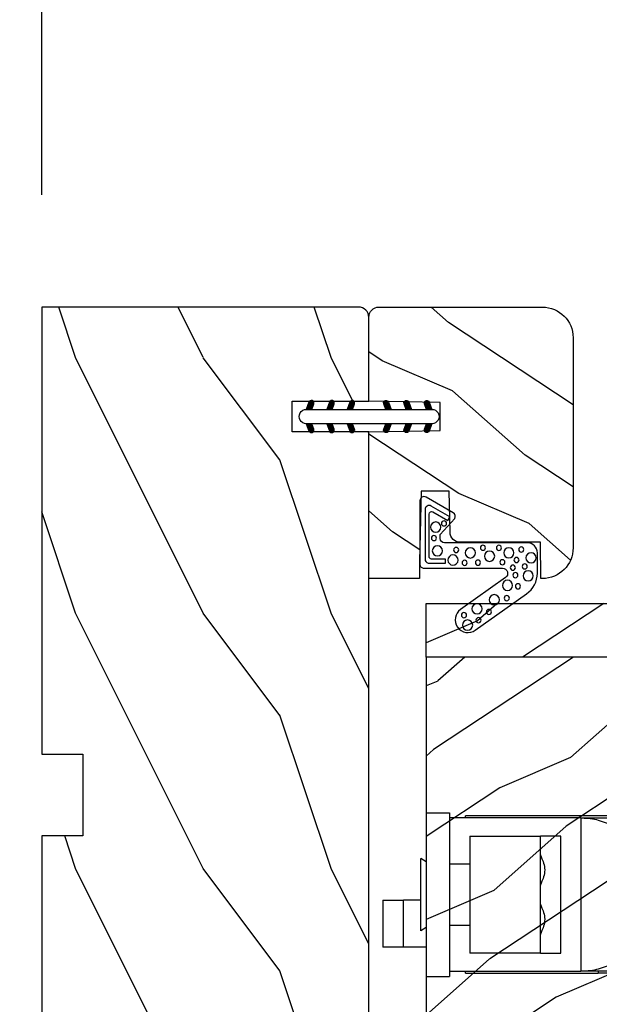
# Model space of a CAD drawing. Units: millimetres. Extents: x -2446 to 125962, y 0 to 5043.
# Drawn here: x 3174 to 3230, y 3756 to 3853 of the extents above; entities that cross this region are included whole.
import ezdxf

# ---------------------------------------------------------------- set-up
doc = ezdxf.new("R2010")
doc.units = ezdxf.units.MM
doc.header["$MEASUREMENT"] = 0
for name, color, linetype in [('Bois', 4, 'Continuous'), ('Cotes', 7, 'Continuous'), ('Coupe-froid', 30, 'Continuous'), ('PVC', 2, 'Continuous'), ('Quincaillerie', 3, 'Continuous'), ('Slab standard', 4, 'Continuous')]:
    doc.layers.add(name, color=color, linetype=linetype)
doc.styles.add('Cotes', font='arial.ttf')
doc.styles.get("Standard").update_dxf_attribs({"font": 'arial.ttf', "height": 10})
doc.dimstyles.new('1-1', dxfattribs={"dimtxt": 11, "dimasz": 11, "dimexe": 11, "dimexo": 11, "dimgap": 11, "dimtad": 0, "dimtih": 1, "dimtoh": 1, "dimdec": 1, "dimzin": 0, "dimdsep": 46, "dimtxsty": 'Cotes', "dimcen": 0.09, "dimadec": 0, "dimazin": 0, "dimtfac": 1, "dimtdec": 1, "dimtofl": 0, "dimtmove": 0, "dimatfit": 3, "dimfxl": 0, "dimtolj": 1, "dimtzin": 0, "dimarcsym": 0})

# ---------------------------------------------------------------- blocks, each defined once
blk = doc.blocks.new('*D129')
at = {"layer": 'Cotes', "color": 0, "lineweight": -2, "transparency": 16777216}
for p, q in [((3175.822196729496, 3875.605645976986), (3175.822196729496, 3959.372818600621)), ((4157.132733954275, 3835.498139684802), (4157.132733954275, 3959.372818600621)), ((3186.822196729496, 3948.372818600621), (3547.76521017676, 3948.372818600621)), ((4146.132733954275, 3948.372818600621), (3815.366847284537, 3948.372818600621))]:
    blk.add_line(p, q, dxfattribs=at)
at = {"layer": 'Cotes', "color": 0, "transparency": 16777216}
for points in [[(3186.822196729496, 3950.206151933955), (3186.822196729496, 3946.539485267288), (3175.822196729496, 3948.372818600621)], [(4146.132733954275, 3950.206151933955), (4146.132733954275, 3946.539485267288), (4157.132733954275, 3948.372818600621)]]:
    blk.add_solid(points, dxfattribs=at)
at = {"layer": 'Defpoints', "color": 0, "transparency": 16777216}
for p in [(4157.132733954275, 3948.372818600621), (3175.822196729496, 3864.605645976986), (4157.132733954275, 3824.498139684802)]:
    blk.add_point(p, dxfattribs=at)
at = {"layer": 'Cotes', "color": 0, "transparency": 16777216, "insert": (3681.566028730648, 3948.372818600621), "char_height": 11, "attachment_point": 5, "style": 'Cotes'}
blk.add_mtext('\\A1;DIMENSION EXTÉRIEURE CADRE', dxfattribs=at)
blk = doc.blocks.new('*D145')
at = {"layer": 'Cotes', "color": 0, "lineweight": -2, "transparency": 16777216}
for p, q in [((3175.822196729496, 3835.498139684802), (3175.822196729496, 3883.553651478522)), ((3341.452047635771, 3781.411177400245), (3341.452047635771, 3883.553651478522)), ((3186.822196729496, 3872.553651478522), (3203.524571023015, 3872.553651478522)), ((3330.452047635771, 3872.553651478522), (3313.749673342251, 3872.553651478522))]:
    blk.add_line(p, q, dxfattribs=at)
at = {"layer": 'Cotes', "color": 0, "transparency": 16777216}
for points in [[(3186.822196729496, 3874.386984811855), (3186.822196729496, 3870.720318145188), (3175.822196729496, 3872.553651478522)], [(3330.452047635771, 3874.386984811855), (3330.452047635771, 3870.720318145188), (3341.452047635771, 3872.553651478522)]]:
    blk.add_solid(points, dxfattribs=at)
at = {"layer": 'Defpoints', "color": 0, "transparency": 16777216}
for p in [(3341.452047635771, 3872.553651478522), (3175.822196729496, 3824.498139684802), (3341.452047635771, 3770.411177400245)]:
    blk.add_point(p, dxfattribs=at)
at = {"layer": 'Cotes', "color": 0, "transparency": 16777216, "insert": (3258.637122182633, 3872.553651478522), "char_height": 11, "attachment_point": 5, "style": 'Cotes'}
blk.add_mtext('\\A1;165.6 [6 1/2"]', dxfattribs=at)
blk = doc.blocks.new('PP-010')
at = {"layer": 'Bois'}
h = blk.add_hatch(dxfattribs=at)
h.set_pattern_fill('WOOD1', color=1, scale=15, angle=30, style=0, pattern_type=2)
h.set_pattern_definition([(246.8699, (-28.85777006711726, 15.99038105676658), (23.97114117833318, 48.48076309845401), [7.5, -67.5]), (236.5651, (-18.81354143305731, 16.5932667397366), (-5.490360297625243, -20.49039175088132), [16.77051, -16.77051]), (228.4349, (-15.06354143305731, 10.09807621135331), (-18.48077973489102, -27.9903635734683), [9.48684, -37.94733])])
h.paths.add_polyline_path([(-23.55392248982385, 19.99877858499165, 0.4142135623730945), (-26.55392248982386, 16.99877858499165), (-26.55392248982389, 0.9999999999999982, 0.4142135623730955), (-25.55392248982389, -3.552713678800501e-15), (-17.34899224925903, -3.552713678800501e-15), (-17.34899224925903, 6.999999999999996), (-14.34899224925903, 6.999999999999996), (-14.34899224925903, -3.552713678800501e-15), (0, -3.552713678800501e-15), (0, 4.999999999999996), (-8.5, 4.999999999999996), (-8.5, 7.999999999999996), (-3.5, 7.999999999999996), (-3.500000000007248, 16.89877858499166), (-7.247535904753022e-12, 16.89877858499166), (-7.247535904753022e-12, 16.99877858499166, 0.4142135623730951), (-3.00000000000724, 19.99877858499165)])
blk.add_lwpolyline([(-14.34899224925903, -3.251917618196974e-15), (-14.47114048771778, 6.997867894566832), (-17.22680837482892, 6.999909477998135), (-17.34899224925903, -3.251917618196974e-15), (-25.55392248982389, -3.251917618196974e-15, -0.414213562373095), (-26.55392248982389, 0.9999999999999968), (-26.55392248982389, 16.9987785849953, -0.414213562373095), (-23.55392248982389, 19.9987785849953), (-3.000000000007276, 19.9987785849953, -0.414213562373095), (-7.275957614183426e-12, 16.9987785849953), (-3.637978807091713e-12, 16.8541941333824), (-3.541478612872026, 16.79237739425289), (-3.541478612872027, 8.94826939067875, -0.4091108014277098), (-4.524026206434744, 7.948421695522359), (-8.537144107397197, 7.878372461996468), (-8.536065420855492, 5.114569703715606), (-1.674284882632492, 4.96557212756306), (-1.674284882632492, 4.96557212756306), (0, 4.96557212756306), (0, -3.251917618196974e-15), (-14.34899224925903, -3.251917618196974e-15)], format="xyb", dxfattribs=at)
blk = doc.blocks.new('D-072')
at = {"layer": 'PVC'}
for points in [[(-0.7077034603641437, 5.891188682877832, 1), (-0.538412126510309, 5.426064565805952), (1.648459146963432e-12, 5.62203055362405), (1.875832822406664e-12, 6.148771677137894)], [(2.107703460367645, 5.891188682877832, -1), (1.938412126513811, 5.426064565805952), (1.400000000001853, 5.62203055362405), (1.400000000001626, 6.148771677137894)], [(-0.7077034603647121, 3.891188682877264, 1), (-0.5384121265108774, 3.426064565805383), (1.080024958355352e-12, 3.622030553623482), (1.307398633798584e-12, 4.148771677137326)], [(2.107703460367077, 3.891188682877264, -1), (1.938412126513242, 3.426064565805383), (1.400000000001285, 3.622030553623482), (1.400000000001057, 4.148771677137326)], [(-0.7077034603647121, 1.891188682877264, 1), (-0.5384121265108774, 1.426064565805383), (1.080024958355352e-12, 1.622030553623482), (1.307398633798584e-12, 2.148771677137326)], [(2.107703460367077, 1.891188682877264, -1), (1.938412126513242, 1.426064565805383), (1.400000000001285, 1.622030553623482), (1.400000000001057, 2.148771677137326)], [(-0.7077034603647121, -1.891188682878671, -1), (-0.5384121265108774, -1.42606456580679), (1.080024958355352e-12, -1.622030553624889), (1.307398633798584e-12, -2.148771677138733)], [(2.107703460367077, -1.891188682878671, 1), (1.938412126513242, -1.42606456580679), (1.400000000001285, -1.622030553624889), (1.400000000001057, -2.148771677138733)], [(-0.7077034603647121, -3.891188682878671, -1), (-0.5384121265108774, -3.42606456580679), (1.080024958355352e-12, -3.622030553624889), (1.307398633798584e-12, -4.148771677138733)], [(2.107703460367077, -3.891188682878671, 1), (1.938412126513242, -3.42606456580679), (1.400000000001285, -3.622030553624889), (1.400000000001057, -4.148771677138733)], [(-0.7077034603641437, -5.891188682879239, -1), (-0.538412126510309, -5.426064565807359), (1.648459146963432e-12, -5.622030553625457), (1.875832822406664e-12, -6.148771677139301)], [(2.107703460367645, -5.891188682879239, 1), (1.938412126513811, -5.426064565807359), (1.400000000001853, -5.622030553625457), (1.400000000001626, -6.148771677139301)]]:
    blk.add_hatch(color=7, dxfattribs=at).paths.add_polyline_path(points)
blk.add_lwpolyline([(1.400000000001739, -6.148771677138008, -1.000000000000487), (-1.762145984685048e-12, -6.148771677138434), (1.762145984685048e-12, 6.148771677137169, -1.000000000000488), (1.400000000001739, 6.148771677136601)], format="xyb", close=True, dxfattribs=at)
for points in [[(1.762145984685048e-12, 6.148771677137866), (-0.7077034603641437, 5.891188682877832, 1.000000000000649), (-0.538412126509968, 5.42606456580608), (1.648459146963432e-12, 5.622030553624036)], [(1.400000000001512, 5.622030553624306), (1.938412126514834, 5.426064565805895, 0.9999999999986194), (2.107703460368441, 5.891188682876908), (1.400000000001739, 6.148771677137155)], [(1.193711796076968e-12, 4.148771677136601), (-0.707703460364371, 3.891188682875445, 0.9999999999996753), (-0.5384121265108774, 3.426064565804545), (1.193711796076968e-12, 3.622030553622714)], [(1.40000000000083, 3.62203055362513), (1.938412126514152, 3.426064565806549, 1.000000000000649), (2.107703460368441, 3.891188682877846), (1.40000000000083, 4.148771677138875)], [(1.193711796076968e-12, 2.148771677136601), (-0.707703460364371, 1.891188682875445, 0.9999999999996753), (-0.5384121265108774, 1.426064565804545), (1.193711796076968e-12, 1.622030553622714)], [(1.40000000000083, 1.62203055362513), (1.938412126514152, 1.426064565806549, 1.000000000000649), (2.107703460368441, 1.891188682877846), (1.40000000000083, 2.148771677138875)], [(1.193711796076968e-12, -2.148771677138008), (-0.707703460364371, -1.891188682876852, -0.9999999999996753), (-0.5384121265108774, -1.426064565805952), (1.193711796076968e-12, -1.622030553624121)], [(1.40000000000083, -1.622030553626537), (1.938412126514152, -1.426064565807955, -1.000000000000649), (2.107703460368441, -1.891188682879253), (1.40000000000083, -2.148771677140282)], [(1.193711796076968e-12, -4.148771677138008), (-0.707703460364371, -3.891188682876852, -0.9999999999996753), (-0.5384121265108774, -3.426064565805952), (1.193711796076968e-12, -3.622030553624121)], [(1.40000000000083, -3.622030553626537), (1.938412126514152, -3.426064565807955, -1.000000000000649), (2.107703460368441, -3.891188682879253), (1.40000000000083, -4.148771677140282)], [(1.762145984685048e-12, -6.148771677139273), (-0.7077034603641437, -5.891188682879239, -1.000000000000649), (-0.538412126509968, -5.426064565807486), (1.648459146963432e-12, -5.622030553625443)], [(1.400000000001512, -5.622030553625713), (1.938412126514834, -5.426064565807302, -0.9999999999986194), (2.107703460368441, -5.891188682878315), (1.400000000001739, -6.148771677138562)]]:
    blk.add_lwpolyline(points, format="xyb", dxfattribs=at)
blk = doc.blocks.new('CF-015')
at = {"layer": 'Coupe-froid', "linetype": 'Continuous'}
for points in [[(-2.033532135550104, -2.500000000499767, 0.414213562373095), (-2.433532135550649, -2.900000000499858), (-2.433532135550649, -3.295295272100077), (-1.024444120550015, -4.869881902099962, -0.4142135621900326), (-1.170854282550408, -5.416292063599769), (-3.833532135550286, -6.953589838939763, -0.5773502691786915), (-4.433532135550649, -6.607179677399756), (-4.433532135550649, -0.4000000004998583, -0.414213562373095), (-4.033532135550104, 0), (3.657740538061091, 0, 0.7312463509903063), (3.946640808874605, 0.908089001963873), (-0.4515655947815276, 4.021730915791423, -0.9999999999885348), (0.9929357594286898, 6.062175925861936), (6.010969218470137, 2.509737074970872, -0.2433300309325223), (7.066467864449351, 0.4692920651183528), (7.066467864449365, -1.500000000499767, -0.414213562373095), (6.066467864449365, -2.500000000499767)], [(-3.533532135550104, -5.308141571699991, 0.5773502691536981), (-3.158532135550104, -5.524647922700126), (-1.707456822550284, -4.686869200200192), (-1.507456822550466, -5.033279361700181), (-3.333532135550286, -6.087564435199795, -0.5773502691536989), (-3.933532135550649, -5.741154273600216), (-3.933532135550649, -0.9000000004998583, -0.4142135623730963), (-3.533532135550104, -0.5000000004997673), (-1.933532135550649, -0.5000000004997673), (-1.933532135550649, -0.9000000004998583), (-3.283532135550104, -0.9000000004998583, 0.4142135623730951), (-3.533532135550104, -1.150000000499858)]]:
    blk.add_lwpolyline(points, format="xyb", close=True, dxfattribs=at)
at = {"layer": 'Coupe-froid'}
for centre, radius in [((0.2323091708665856, 5.556532807634113), 0.5), ((-0.1173826218122898, 4.585339611263109), 0.25), ((1.300388045262139, 5.081606167683418), 0.25), ((1.158642193561889, 3.971003537865997), 0.5), ((2.325943163785396, 4.273498737522644), 0.25), ((2.850558889876325, 3.077848596698203), 0.5), ((4.072221782575475, 2.921928159840689), 0.25), ((4.138421871782924, 1.671916097594462), 0.5), ((5.166313408757986, 1.766465356246769), 0.25), ((6.163519357240112, 0.7362374008913832), 0.5), ((4.662379511955535, -0.05956297340186723), 0.25), ((4.913507294301304, 0.6700373125791828), 0.25), ((5.824480344943211, -0.1805491425326551), 0.25), ((-1.196119312150607, -0.8060244112278383), 0.5), ((-0.05961983384107938, -0.532680797680527), 0.25), ((1.245951238494413, -0.549565550892936), 0.25), ((2.389979947957173, -1.178850248975124), 0.5), ((3.645541816704352, -0.5919016594417741), 0.25), ((5.025536075625453, -0.8096769929449152), 0.25), ((6.443821543425713, -1.020047322389161), 0.5), ((-2.722202457396815, -1.71204049663433), 0.5), ((-0.882390108766895, -1.789423903544417), 0.25), ((0.5039521446370152, -1.500108682799549), 0.5), ((1.735209610381766, -2.010755102269428), 0.25), ((3.306595918287215, -1.995341679494473), 0.25), ((4.267565374397776, -1.510377349857265), 0.5), ((5.492365265173987, -1.833462074997243), 0.25), ((-3.0585799207125, -2.95476128799497), 0.25), ((-2.888810971653765, -4.028155366365894), 0.5), ((-2.074073200945204, -4.392871865453898), 0.25)]:
    blk.add_circle(centre, radius, dxfattribs=at)
blk = doc.blocks.new('PP-032')
at = {"layer": 'Bois'}
h = blk.add_hatch(dxfattribs=at)
h.set_pattern_fill('WOOD1', color=1, scale=25, style=0, pattern_type=2)
h.set_pattern_definition([(216.8699, (-34.51128472384336, -75.91908300078072), (74.9999979456113, 50.00000308158292), [12.5, -112.5]), (206.5651, (-19.51128472384336, -83.41908300078072), (-24.99997894852269, -25.00003273490952), [27.95085, -27.95085]), (198.4349, (-19.51128472384336, -95.91908300078072), (-50.00001086482403, -24.9999600805677), [15.8114, -63.24555000000001])])
h.paths.add_polyline_path([(192.4, 31.99999999999997), (87.84000074523941, 31.99999999999997), (87.84000074523938, 27.81029133369154), (86.34000074523938, 27.81029133369154), (86.34000074523941, 31.99999999999997), (12.20493024056488, 32), (12.20493024056488, 24.5), (9.204930240564863, 24.5), (9.204930240564906, 32), (1.000000000000028, 32, 0.4142135623730951), (2.842170943040401e-14, 31), (-1.4210854715202e-14, 0), (43.75, -1.4210854715202e-14), (43.75, 3.999999999999986), (51.75, 3.999999999999986), (51.74999999999997, -1.4210854715202e-14), (140.65, -1.4210854715202e-14), (140.65, 3.999999999999986), (148.65, 3.999999999999986), (148.65, -1.4210854715202e-14), (192.4, -2.842170943040401e-14)])
h.paths.add_polyline_path([(17.4332726689414, 18.59263493666306), (23.5383204179182, 18.59263493666306), (23.5383204179182, 23.74440847008734), (17.4332726689414, 23.74440847008734)], flags=24)
h.paths.add_polyline_path([(92.83471425137854, 22.20113203557581), (98.93976200035534, 22.20113203557581), (98.93976200035534, 27.35290556900009), (92.83471425137854, 27.35290556900009)], flags=24)
h.paths.add_polyline_path([(55.7251869745525, 21.19518219317312), (61.8302347235293, 21.19518219317312), (61.8302347235293, 26.3469557265974), (55.7251869745525, 26.3469557265974)], flags=24)
h.paths.add_polyline_path([(1.503529349183744, 25.65620736698499), (7.608577098160552, 25.65620736698499), (7.608577098160552, 30.80798090040926), (1.503529349183744, 30.80798090040926)], flags=24)
h.paths.add_polyline_path([(139.4334643745813, 7.622314500599302), (145.5385121235581, 7.622314500599302), (145.5385121235581, 12.77408803402358), (139.4334643745813, 12.77408803402358)], flags=24)
blk.add_lwpolyline([(43.75, -1.4210854715202e-14), (43.75, 3.999999999999986), (51.75, 3.999999999999986), (51.74999999999997, -1.4210854715202e-14), (140.65, -1.4210854715202e-14), (140.65, 3.999999999999986), (148.65, 3.999999999999986), (148.65, -1.4210854715202e-14), (192.4, -2.842170943040401e-14), (192.4, 31.99999999999997), (87.84000074523941, 31.99999999999997), (87.84000074523941, 31.99999999999997), (87.84000074523938, 27.81029133369154), (86.34000074523938, 27.81029133369154), (86.34000074523941, 31.99999999999997), (12.20493024056489, 32), (12.20493024056486, 24.5), (9.204930240564863, 24.5), (9.204930240564892, 32), (1.000000000000028, 32, 0.414213562373095), (2.842170943040401e-14, 31), (0, 0)], format="xyb", close=True, dxfattribs=at)
blk = doc.blocks.new('PB-007')
at = {"layer": 'Bois'}
h = blk.add_hatch(dxfattribs=at)
h.set_pattern_fill('WOOD1', color=1, scale=15, angle=120, style=0, pattern_type=2)
h.set_pattern_definition([(336.8699, (214.3102308417529, 7.976961458157604), (-48.48076309845398, 23.97114117833321), [7.5, -67.5]), (326.5651, (213.7073451587828, 18.02119009221755), (20.49039175088132, -5.490360297625255), [16.77051, -16.77051]), (318.4349, (220.2025356871659, 21.77119009221755), (27.99036357346829, -18.48077973489104), [9.48683999999998, -37.94732999999992])])
h.paths.add_polyline_path([(114, -0.0003262952377269812), (0, 0), (7.155597316454987e-06, -5.250000000020452), (114.0000071555973, -5.250326295258207)])
h = blk.add_hatch(dxfattribs=at)
h.set_pattern_fill('WOOD1', color=1, scale=15, angle=120, style=0, pattern_type=2)
h.set_pattern_definition([(336.8699, (-131.5889259330187, 7.976961458157604), (-48.48076309845398, 23.97114117833321), [7.5, -67.5]), (326.5651, (-132.1918116159886, 18.02119009221755), (20.49039175088132, -5.490360297625255), [16.77051, -16.77051]), (318.4349, (-125.6966210876054, 21.77119009221755), (27.99036357346829, -18.48077973489104), [9.486839999999981, -37.94732999999992])])
h.paths.add_polyline_path([(91.40000000000009, -51.74539066775536), (114, -51.74432629523772), (113.9999999999998, -5.250326295237726), (91.39999999999988, -5.250261608637961)])
for p, q in [((7.155597316454987e-06, -5.250000000020452), (114.0000071555973, -5.250326295258207)), ((114.0000071555973, -5.250326295258207), (114, -54.50032629523773))]:
    blk.add_line(p, q, dxfattribs=at)
blk.add_lwpolyline([(114.0000071555973, -5.250326295258207), (114, -0.0003262952377269812), (0, 0), (7.155597316454987e-06, -5.250000000020452)], close=True, dxfattribs=at)
blk = doc.blocks.new('Q-130-c')
at = {"layer": 'Quincaillerie'}
for p, q in [((-1.674999999999955, 0), (-1.674999999999955, -12.10000000000002)), ((1.674999999999955, 0), (-1.674999999999955, 0)), ((1.674999999999955, 0), (2.175000000000182, 0)), ((1.674999999999955, 0), (1.674999999999955, -5.816550032589703)), ((2.175000000000182, -8.35000000000008), (2.175000000000182, 0)), ((2.175000000002569, -2.375000000000114), (2.20000000000266, -2.375000000000114)), ((2.20000000000266, -6.125000000000114), (2.20000000000266, -2.375000000000114)), ((2.325000000002774, -2.500000000000114), (2.325000000002774, -6.000000000000114)), ((-0.9250000000156433, -5.148783079623286), (-0.9250000000150749, -4.416550032589669)), ((1.424999999984948, -4.416550032589669), (-0.9250000000150749, -4.416550032589669)), ((1.424999999984948, -4.416550032589669), (1.424999999984493, -5.148783079623286)), ((-0.9250000000156433, -5.148783079623286), (-0.9250000000163254, -7.50931698555604)), ((-0.9250000000156433, -5.148783079623286), (1.424999999984493, -5.148783079623286)), ((1.424999999983697, -7.50931698555604), (1.424999999984493, -5.148783079623286)), ((-1.185660171795007, -5.827210204369464), (-0.9250000000151886, -5.566550032589646)), ((1.424999999984834, -5.566550032589646), (1.685660171764653, -5.827210204369464)), ((2.175000000002569, -6.125000000000114), (2.20000000000266, -6.125000000000114)), ((-1.625000000015234, -8.462870376149283), (-1.625000000015234, -6.887870376149294)), ((2.124999999984766, -6.887870376149294), (2.124999999984766, -8.462870376149283)), ((-1.185660171795803, -7.402210204369453), (-0.9250000000159844, -7.141550032589635)), ((1.424999999984038, -7.141550032589635), (1.685660171763857, -7.402210204369453)), ((-0.9250000000163254, -7.920617941897376), (-0.9250000000163254, -7.50931698555604)), ((1.424999999983697, -7.50931698555604), (-0.9250000000163254, -7.50931698555604)), ((1.424999999983697, -7.50931698555604), (1.424999999983584, -7.920617941897319)), ((-1.185660171796258, -8.181278113677138), (-0.9250000000163254, -7.920617941897319)), ((1.424999999983584, -7.920617941897319), (1.685660171763402, -8.181278113677138)), ((2.175000000000182, -8.350000000000023), (2.125, -8.350000000000023)), ((2.175000000000182, -8.35000000000008), (2.175000000000182, -8.850000000000023)), ((-1.625000000015916, -9.241938285456968), (-1.625000000015916, -8.462870376149283)), ((2.124999999984084, -8.462870376149283), (2.124999999984084, -9.241938285456968)), ((2.125, -8.850000000000023), (2.175000000000182, -8.850000000000023)), ((2.175000000000182, -12.10000000000002), (2.175000000000182, -8.850000000000023)), ((-1.625000000016598, -9.277083938522367), (-1.625000000016598, -9.241938285456968)), ((-1.625000000016598, -9.277083938522367), (-1.625000000016598, -12.49155003258966)), ((-1.625000000016598, -9.277083938522367), (2.124999999983402, -9.277083938522367)), ((2.124999999983402, -9.241938285456968), (2.124999999983402, -9.277083938522367)), ((2.124999999983402, -12.49155003258966), (2.124999999983402, -9.277083938522367)), ((1.681249999983493, -9.766550032589635), (-1.181250000016462, -9.766550032589635)), ((-1.181250000016462, -9.766550032589635), (-1.181250000016689, -10.26655003258963)), ((1.681249999983379, -10.26655003258963), (1.681249999983493, -9.766550032589635)), ((1.681249999982469, -10.26655003258963), (-1.181250000017599, -10.26655003258963)), ((-1.181250000017599, -11.99155003258966), (-1.181250000017599, -10.26655003258963)), ((1.681249999982356, -10.26655003258963), (1.681249999982356, -11.99155003258966)), ((-1.181250000017599, -11.99155003258966), (1.681249999982356, -11.99155003258966)), ((-0.5000000000176215, -12.49155003258966), (-0.5000000000176215, -11.99155003258966)), ((0.9999999999824922, -12.49155003258966), (0.9999999999824922, -11.99155003258966)), ((-1.625, -12.10000000000002), (-1.674999999999955, -12.10000000000002)), ((2.175000000000182, -12.10000000000002), (2.125, -12.10000000000002)), ((-1.750000000022283, -12.49155003258966), (2.249999999977717, -12.49155003258966)), ((-1.750000000022283, -13.06655003258965), (-1.750000000022283, -12.49155003258966)), ((2.249999999977717, -13.06655003258965), (2.249999999977717, -12.49155003258966)), ((-1.750000000022283, -13.06655003258965), (2.249999999977717, -13.06655003258965)), ((-0.5518518518518931, -13.06655003258965), (-0.6375000000000455, -13.19155003258965)), ((1.137500000000045, -13.19155003258965), (-0.6375000000000455, -13.19155003258965)), ((0.3875000000068667, -13.19155003258962), (0.3875000000068667, -13.62052984511729)), ((1.051851851851779, -13.06655003258965), (1.137500000000045, -13.19155003258965)), ((1.53750000000673, -13.06655003258962), (1.53750000000673, -13.62052984511729)), ((1.53750000000673, -13.62052984511729), (0.3875000000068667, -13.62052984511729)), ((0.3875000000068667, -14.12052984511732), (0.3875000000068667, -13.62052984511729)), ((1.53750000000673, -13.62052984511729), (1.537500000006958, -14.12052984511729)), ((0.3875000000068667, -14.12052984511732), (1.537500000006958, -14.12052984511732))]:
    blk.add_line(p, q, dxfattribs=at)
at = {"layer": 'Quincaillerie', "flags": 128}
for points in [[(-1.625000000016598, -9.241938282344563), (-1.624169707314877, -9.193221543524487), (-1.621684491650967, -9.144220416043026), (-1.617552697675137, -9.09503362009309), (-1.611782521026043, -9.045760248396618), (-1.604382604377179, -8.996498946640713), (-1.595361292378811, -8.947348956558926), (-1.584726631657986, -8.89840892383836), (-1.572487413899694, -8.849777792189343), (-1.558651685731206, -8.801554505322201), (-1.543228089825902, -8.753838006947262), (-1.526224672810827, -8.706727240774853), (-1.507650077359472, -8.66032100150369), (-1.487528741376195, -8.614704970810635), (-1.465931147353444, -8.569936220143063), (-1.442934185282979, -8.52607137391351), (-1.418614596144948, -8.483166758511288), (-1.393049269931112, -8.441278998348935), (-1.366314798609892, -8.400464419815762), (-1.338488221184889, -8.360779498312695), (-1.309646129624525, -8.32228085825227), (-1.279865562932173, -8.285024975035412), (-1.249223113076368, -8.249068175051434), (-1.217795670048872, -8.214467082712872), (-1.185660123841444, -8.181278173420651)], [(1.685660123808702, -8.181278173420651), (1.71779567001613, -8.214467082712872), (1.749223113043627, -8.249068175051434), (1.779865562899431, -8.285024975035412), (1.809646129591783, -8.32228085825227), (1.838488221152147, -8.360779498312695), (1.86631479857715, -8.400464419815762), (1.893049269898142, -8.441278998348935), (1.918614596111979, -8.483166758511288), (1.94293418525001, -8.52607137391351), (1.965931147320475, -8.569936220143063), (1.987528741343226, -8.614704970810635), (2.007650077326502, -8.66032100150369), (2.026224672777857, -8.706727240774853), (2.043228089792933, -8.753838006947262), (2.058651685698237, -8.801554505322201), (2.072487413866611, -8.849777792189343), (2.08472663162479, -8.89840892383836), (2.095361292345615, -8.947348956558926), (2.104382604343982, -8.996498946640713), (2.111782520992847, -9.045760248396618), (2.117552697641941, -9.09503362009309), (2.121684491617771, -9.144220416043026), (2.124169707281681, -9.193221543524487), (2.124999999983402, -9.241938282344563)], [(-0.7241123765872999, -10.26655002364896), (-0.7129521519111677, -10.26468663344167), (-0.6967835724519773, -10.25933767536662), (-0.6759760379957243, -10.25099065953873), (-0.6513608098196073, -10.24047993922613), (-0.6238469332622572, -10.22868786806248), (-0.593201279656796, -10.21601908707999), (-0.5588330179618879, -10.20287192294381), (-0.5213113725351377, -10.19020845049999), (-0.4812025129961057, -10.17902451435111), (-0.4391850382255598, -10.17033698836349), (-0.396178871409802, -10.16473441252492), (-0.353124983625321, -10.16274868378423), (-0.3100711703466459, -10.16473441252492), (-0.2670649662779851, -10.17033698836349), (-0.2250474915074392, -10.17902451435111), (-0.1849385947155042, -10.19020845049999), (-0.14741702379456, -10.20287192294381), (-0.1130486875938459, -10.21601908707999), (-0.08240310849419075, -10.22868786806248), (-0.0548891946839376, -10.24047993922613), (-0.03027396650782066, -10.25099065953873), (-0.009466432051567608, -10.25933767536662), (0.006702184660525745, -10.26468663344167), (0.01786239071020645, -10.26655002364896)], [(0.482137609256597, -10.26655002364896), (0.4932978153062777, -10.26468663344167), (0.509466432018371, -10.25933767536662), (0.5302739664746241, -10.25099065953873), (0.554889194650741, -10.24047993922613), (0.5824031084609942, -10.22868786806248), (0.6130486875606493, -10.21601908707999), (0.6474170237613635, -10.20287192294381), (0.6849385946823077, -10.19020845049999), (0.7250474914742426, -10.17902451435111), (0.7670649662447886, -10.17033698836349), (0.8100711703134493, -10.16473441252492), (0.8531249835921244, -10.16274868378423), (0.8961788713766055, -10.16473441252492), (0.9391850381923632, -10.17033698836349), (0.9812025129629092, -10.17902451435111), (1.021311372501941, -10.19020845049999), (1.058833017928691, -10.20287192294381), (1.093201279623599, -10.21601908707999), (1.123846933229061, -10.22868786806248), (1.151360809786411, -10.24047993922613), (1.175976037962528, -10.25099065953873), (1.196783572418781, -10.25933767536662), (1.212952151877971, -10.26468663344167), (1.224112376554103, -10.26655002364896)]]:
    blk.add_lwpolyline(points, dxfattribs=at)
at = {"layer": 'Quincaillerie'}
for centre, radius, start, end in [((2.20000000000266, -2.500000000000114), 0.1250000000000003, 0, 90), ((-0.125000000015234, -6.887870376149294), 1.499999999999997, 135.0000000000023, 180), ((0.624999999984766, -6.887870376149294), 1.499999999999997, 0, 44.99999999999769), ((2.20000000000266, -6.000000000000114), 0.1250000000000003, 270, 0), ((-0.1250000000159162, -8.462870376149283), 1.5, 135.0000000000023, 180), ((0.6249999999840838, -8.462870376149283), 1.499999999999999, 0, 44.99999999999769)]:
    blk.add_arc(centre, radius, start, end, dxfattribs=at)

msp = doc.modelspace()

# ---------------------------------------------------------------- block references
at = {"rotation": 270}
msp.add_blockref('PP-032', (3175.822196729496, 3824.498139684802), dxfattribs=at)
at = {"layer": 'Bois', "rotation": 270}
msp.add_blockref('PP-010', (3207.822196729496, 3797.944217194978), dxfattribs=at)
at = {"layer": 'Coupe-froid', "xscale": -1, "rotation": 180}
msp.add_blockref('CF-015', (3217.255728865042, 3798.944217194483), dxfattribs=at)
at = {"layer": 'PVC', "rotation": 90}
msp.add_blockref('D-072', (3207.850858354512, 3813.09320944424), dxfattribs=at)
at = {"layer": 'Quincaillerie', "xscale": 4, "yscale": 4, "zscale": 4, "rotation": 270}
msp.add_blockref('Q-130-c', (3265.68840534614, 3768.008505486538), dxfattribs=at)
at = {"layer": 'Slab standard', "xscale": -1}
msp.add_blockref('PB-007', (3327.422205215782, 3795.511503695481), dxfattribs=at)

# ---------------------------------------------------------------- texts
at = {"color": 0, "insert": (-2457.115264315318, 4564.702232809941), "char_height": 150, "width": 2369.631055546912, "attachment_point": 1}
msp.add_mtext('\\pi690.05086;Porte patio\\P\\pi854.58019;{\\fArial|b0|i0|c238|p34;de bois}', dxfattribs=at)

# ---------------------------------------------------------------- dimensions: what is measured, and where the dimension line sits
at = {"layer": 'Cotes'}
dim = msp.add_linear_dim(base=(4157.132733954275, 3948.372818600621), p1=(3175.822196729496, 3864.605645976986), p2=(4157.132733954275, 3824.498139684802), text='DIMENSION EXTÉRIEURE CADRE', dimstyle='1-1', dxfattribs=at)
dim.commit()
dim.dimension.update_dxf_attribs({"geometry": '*D129', "text_midpoint": (3681.566028730648, 3948.372818600621), "dimtype": 160})
dim = msp.add_linear_dim(base=(3341.452047635771, 3872.553651478522), p1=(3175.822196729496, 3824.498139684802), p2=(3341.452047635771, 3770.411177400245), dimstyle='1-1', dxfattribs=at)
dim.commit()
dim.dimension.update_dxf_attribs({"geometry": '*D145', "text_midpoint": (3258.637122182633, 3872.553651478522)})

doc.saveas('drawing.dxf')
